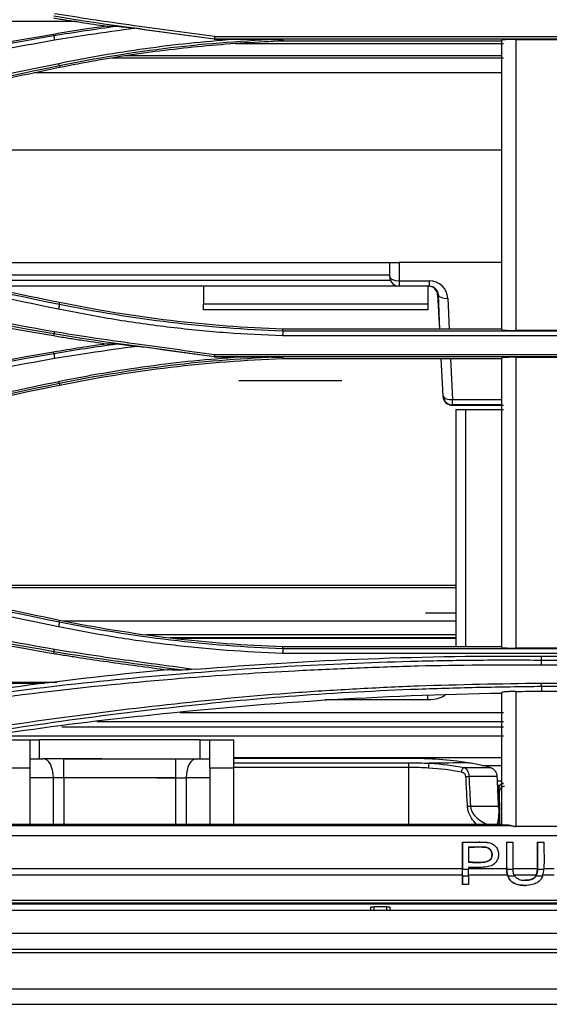
# Model space of a CAD drawing. Units: inches. Extents: x 687 to 10807, y 785 to 4970.
# Drawn here: x 7886 to 7942, y 2586 to 2690 of the extents above; entities that cross this region are included whole.
import ezdxf

# ---------------------------------------------------------------- set-up
doc = ezdxf.new("R2010")
doc.units = ezdxf.units.IN
doc.header["$MEASUREMENT"] = 0
doc.layers.add('LG-Product', color=3, linetype='Continuous')

msp = doc.modelspace()

# ---------------------------------------------------------------- linework, layer by layer
at = {"layer": 'LG-Product', "color": 3, "linetype": 'Continuous'}
for p, q in [((7892, 2689.91), (7829.11, 2689.91)), ((7889.65, 2688.43), (7889.62, 2688.56)), ((7968.42, 2688.06), (7906.58, 2688.06)), ((7906.58, 2688.05), (7908.6, 2688.05)), ((7906.61, 2688.35), (7968.43, 2688.35)), ((7937.1, 2687.56), (7908.81, 2687.56)), ((7913.81, 2687.88), (7936.92, 2687.88)), ((7938.42, 2688.02), (7943.42, 2688.02)), ((7936.92, 2686.3), (7897.21, 2686.3)), ((7936.92, 2684.51), (7887.56, 2684.51)), ((7890.23, 2685.23), (7890.26, 2685.08)), ((7936.92, 2676.33), (7850.89, 2676.33)), ((7870.55, 2664.48), (7925.11, 2664.48)), ((7925.11, 2662.98), (7925.11, 2664.48)), ((7925.11, 2664.48), (7926.11, 2664.48)), ((7926.11, 2664.48), (7926.11, 2662.55)), ((7936.92, 2664.48), (7926.11, 2664.48)), ((7925.11, 2663.13), (7876.59, 2663.13)), ((7878.92, 2662.63), (7925.17, 2662.63)), ((7926.11, 2661.98), (7882.04, 2661.98)), ((7905.45, 2661.98), (7905.45, 2660.13)), ((7926.11, 2662.55), (7929.28, 2662.55)), ((7926.11, 2662.55), (7926.11, 2661.98)), ((7929.28, 2661.98), (7926.11, 2661.98)), ((7929.11, 2661.98), (7929.11, 2660.13)), ((7929.28, 2662.55), (7929.28, 2661.98)), ((7930.24, 2661.05), (7930.16, 2661.05)), ((7930.16, 2661.05), (7930.35, 2657.44)), ((7930.4, 2657.44), (7930.24, 2661.05)), ((7931.23, 2660.7), (7931.38, 2657.44)), ((7890.23, 2660.08), (7890.26, 2660.25)), ((7905.45, 2660.13), (7929.11, 2660.13)), ((7905.45, 2659.48), (7905.45, 2660.13)), ((7929.11, 2660.13), (7929.11, 2659.48)), ((7929.11, 2659.48), (7905.45, 2659.48)), ((7936.92, 2657.44), (7913.81, 2657.44)), ((7889.66, 2656.95), (7889.62, 2656.76)), ((7913.8, 2657.28), (7975.78, 2657.28)), ((7975.62, 2656.73), (7913.8, 2656.73)), ((7943.42, 2657.31), (7938.42, 2657.31)), ((7889.65, 2654.88), (7889.62, 2655.02)), ((7968.42, 2654.53), (7906.58, 2654.53)), ((7906.58, 2654.52), (7909.25, 2654.52)), ((7906.61, 2654.77), (7968.43, 2654.77)), ((7913.81, 2654.34), (7936.92, 2654.34)), ((7930.51, 2654.34), (7930.72, 2650.36)), ((7930.74, 2650.37), (7930.55, 2654.34)), ((7931.53, 2654.34), (7931.73, 2650.02)), ((7938.42, 2654.49), (7943.42, 2654.49)), ((7890.23, 2651.7), (7890.26, 2651.54)), ((7920.04, 2651.98), (7909.18, 2651.98)), ((7930.72, 2650.36), (7930.74, 2650.37)), ((7931.73, 2649.44), (7931.7, 2649.41)), ((7931.7, 2649.41), (7937.11, 2649.41)), ((7931.73, 2650.02), (7936.92, 2650.02)), ((7931.73, 2649.44), (7931.73, 2650.02)), ((7936.92, 2649.44), (7931.73, 2649.44)), ((7932.11, 2623.91), (7932.11, 2648.98)), ((7932.11, 2648.98), (7933.11, 2648.98)), ((7933.11, 2648.98), (7933.11, 2623.91)), ((7933.11, 2648.98), (7937.11, 2648.98)), ((7932.11, 2630.38), (7873.04, 2630.38)), ((7932.1, 2630.13), (7874.18, 2630.13)), ((7931.73, 2627.45), (7928.87, 2627.45)), ((7932.03, 2627.45), (7931.44, 2627.45)), ((7890.23, 2626.55), (7890.26, 2626.71)), ((7932.1, 2626.64), (7890.65, 2626.64)), ((7932.1, 2625.17), (7899.43, 2625.17)), ((7932.1, 2624.87), (7901.89, 2624.87)), ((7932.1, 2624.81), (7902.44, 2624.81)), ((7889.65, 2623.4), (7889.62, 2623.22)), ((7913.8, 2623.74), (7975.99, 2623.74)), ((7959.59, 2623.21), (7913.8, 2623.21)), ((7936.92, 2623.91), (7913.81, 2623.91)), ((7943.42, 2623.77), (7938.42, 2623.77)), ((7941.11, 2622.52), (7941.11, 2622.93)), ((7839.86, 2620.18), (7890.01, 2620.18)), ((7888.64, 2620.03), (7840.07, 2620.03)), ((7941.11, 2619.72), (7941.11, 2619.23)), ((7929.11, 2618.31), (7918.28, 2618.31)), ((7929.11, 2618.31), (7929.11, 2618.74)), ((7902.96, 2616.98), (7937.11, 2616.98)), ((7937.11, 2615.98), (7894.18, 2615.98)), ((7890.5, 2615.48), (7937.11, 2615.48)), ((7937.11, 2614.48), (7883.15, 2614.48)), ((7884.61, 2614.1), (7887.11, 2614.1)), ((7887.11, 2614.1), (7887.11, 2611.1)), ((7887.11, 2614.1), (7888.11, 2614.1)), ((7888.11, 2614.1), (7888.11, 2612.1)), ((7905.11, 2614.1), (7888.11, 2614.1)), ((7905.11, 2612.1), (7905.11, 2614.1)), ((7905.11, 2614.1), (7906.11, 2614.1)), ((7906.11, 2614.1), (7908.61, 2614.1)), ((7906.11, 2611.1), (7906.11, 2614.1)), ((7908.61, 2614.1), (7908.61, 2611.1)), ((7887.11, 2612.1), (7888.5, 2612.1)), ((7894.72, 2612.1), (7888.5, 2612.1)), ((7890.72, 2612.1), (7902.51, 2612.1)), ((7890.72, 2610.1), (7890.72, 2612.1)), ((7902.51, 2610.1), (7902.51, 2612.1)), ((7902.51, 2612.1), (7904.73, 2612.1)), ((7904.73, 2612.1), (7906.11, 2612.1)), ((7908.61, 2612.23), (7936.91, 2612.23)), ((7927.11, 2612.13), (7908.61, 2612.13)), ((7908.61, 2611.68), (7927.11, 2611.68)), ((7927.11, 2611.18), (7927.11, 2611.68)), ((7887.11, 2611.1), (7884.61, 2611.1)), ((7887.11, 2611.1), (7887.11, 2610.1)), ((7908.61, 2611.1), (7906.11, 2611.1)), ((7906.11, 2611.1), (7906.11, 2610.1)), ((7927.11, 2611.18), (7908.61, 2611.18)), ((7908.61, 2611.1), (7908.61, 2605.15)), ((7927.11, 2605.15), (7927.11, 2611.18)), ((7932.94, 2611.19), (7935.7, 2611.19)), ((7936.91, 2611.37), (7934.86, 2611.37)), ((7889.61, 2610.1), (7887.11, 2610.1)), ((7887.11, 2610.1), (7887.11, 2605.15)), ((7889.61, 2605.15), (7889.61, 2610.1)), ((7890.72, 2610.1), (7889.61, 2610.1)), ((7890.72, 2610.1), (7890.72, 2605.15)), ((7902.51, 2610.1), (7890.72, 2610.1)), ((7900.51, 2610.1), (7903.62, 2610.1)), ((7902.51, 2605.15), (7902.51, 2610.1)), ((7906.11, 2610.1), (7903.62, 2610.1)), ((7903.62, 2610.1), (7903.62, 2605.15)), ((7906.11, 2610.1), (7906.11, 2605.15)), ((7933.14, 2610.21), (7933.46, 2610.22)), ((7936.42, 2610.22), (7933.46, 2610.22)), ((7936.44, 2609.78), (7936.92, 2609.78)), ((7936.7, 2609.28), (7936.46, 2609.28)), ((7936.55, 2608.46), (7936.56, 2608.46)), ((7933.31, 2607.08), (7933.63, 2607.1)), ((7933.63, 2607.1), (7936.56, 2607.1)), ((7936.6, 2607.08), (7936.61, 2607.08)), ((7826.47, 2605.07), (7937.87, 2605.07)), ((7936.92, 2605.15), (7827.98, 2605.15)), ((7943.42, 2604.96), (7938.42, 2604.96)), ((8241.09, 2603.97), (7783.61, 2603.97)), ((7932.77, 2603.31), (7932.77, 2603.31)), ((7937.44, 2603.31), (7937.44, 2603.31)), ((7937.44, 2603.31), (7938.1, 2603.31)), ((7940.71, 2603.31), (7941.37, 2603.31)), ((7940.71, 2603.31), (7940.71, 2603.31)), ((7783.61, 2600.5), (7932.77, 2600.5)), ((7933.43, 2600.5), (7937.44, 2600.5)), ((7938.11, 2600.5), (7940.7, 2600.5)), ((7940.71, 2600.71), (7940.71, 2600.71)), ((7941.37, 2600.5), (7942.45, 2600.5)), ((7932.77, 2599.82), (7631.99, 2599.82)), ((7932.77, 2599.82), (7932.77, 2598.81)), ((7932.77, 2598.81), (7932.77, 2599.7)), ((7933.43, 2599.7), (7932.77, 2599.7)), ((7937.54, 2599.82), (7933.43, 2599.82)), ((7933.43, 2599.7), (7933.43, 2598.81)), ((7938.31, 2599.7), (7937.58, 2599.7)), ((7940.57, 2599.82), (7938.23, 2599.82)), ((7941.23, 2599.7), (7940.51, 2599.7)), ((7942.45, 2599.82), (7941.27, 2599.82)), ((7932.77, 2598.81), (7932.77, 2598.81)), ((7933.43, 2598.81), (7932.77, 2598.81)), ((7939.42, 2598.73), (7939.42, 2598.73)), ((7327.89, 2597.16), (8240.59, 2597.16)), ((8271.11, 2596.1), (7303.11, 2596.1)), ((8240.59, 2596.87), (7327.89, 2596.87)), ((7952.11, 2596.74), (7622.11, 2596.74)), ((7923.11, 2596.1), (7923.11, 2596.45)), ((7923.41, 2596.47), (7923.41, 2596.1)), ((7924.81, 2596.47), (7923.41, 2596.47)), ((7924.81, 2596.1), (7924.81, 2596.47)), ((7925.11, 2596.45), (7925.11, 2596.1)), ((7303.11, 2593.68), (8271.11, 2593.68)), ((8271.11, 2591.95), (7303.11, 2591.95))]:
    msp.add_line(p, q, dxfattribs=at)
msp.add_arc((7926.11, 2662.98), 1, 180, 270, dxfattribs=at)
for centre, major_axis, ratio, start_param, end_param in [((7926.11, 2662.98), (-1, 0), 0.422618, 0, 1.570796), ((7929.16, 2660.98), (0.743, 0.685), 0.981023, 5.600323, 7.099808), ((7929.23, 2660.55), (1.48, 1.38), 0.975776, 5.591098, 7.090583), ((7929.23, 2660.98), (0.765, 0.686), 0.952115, 5.598981, 7.098466), ((7931.23, 2661.12), (0.999, 0.047), 0.422235, 3.19936, 4.692534), ((7931.72, 2650.43), (0.409, 0.94), 0.97217, 2.045037, 3.541873), ((7931.73, 2650.44), (0.999, 0.047), 0.422235, 3.19936, 4.692534), ((7931.73, 2650.44), (0.732, -0.681), 0.997446, 3.963971, 5.460807), ((7888.5, 2610.1), (0, 2), 0.5547, 4.712389, 6.283185), ((7904.73, 2610.1), (0, -2), 0.5547, 3.141593, 4.712389), ((7932.94, 2610.71), (-0.092, -0.491), 0.568819, 3.459016, 4.853587), ((7937.12, 2608.97), (-0.436, -0.245), 0.967632, 4.213545, 5.791985), ((7937.2, 2608.69), (-0.5, -0.001), 0.976628, 4.710486, 6.316933), ((7932.77, 2600.87), (0, 2.5), 0.000716, 4.281647, 4.565952), ((7932.77, 2600.87), (0, 2.8), 0.000716, 4.281647, 4.565952), ((7933.43, 2600.87), (0, 2.8), 0.000716, 4.281647, 4.565952)]:
    msp.add_ellipse(centre, major_axis=major_axis, ratio=ratio, start_param=start_param, end_param=end_param, dxfattribs=at)
for points, knots in [([(7889.72, 2690.77), (7890.99, 2690.57), (7893.8, 2690.12), (7899.43, 2689.33), (7903.79, 2688.74), (7906.61, 2688.36)], [0, 0, 0, 0, 0.22633, 0.499981, 1, 1, 1, 1]), ([(7889.62, 2690.3), (7890.09, 2690.22), (7890.57, 2690.14), (7891.51, 2689.99), (7891.98, 2689.92), (7893.39, 2689.7), (7894.33, 2689.56), (7895.28, 2689.43)], [0, 0, 0, 0, 0.250272, 0.250272, 0.500545, 0.500545, 1, 1, 1, 1]), ([(7895.28, 2689.43), (7894.57, 2689.33), (7893.86, 2689.23), (7892.57, 2689.04), (7891.98, 2688.95), (7890.8, 2688.76), (7890.21, 2688.66), (7889.62, 2688.56)], [0, 0, 0, 0, 0.374681, 0.374681, 0.687323, 0.687323, 1, 1, 1, 1]), ([(7898.21, 2689.2), (7896.58, 2688.97), (7893.74, 2688.59), (7890.92, 2688.13), (7889.71, 2687.93)], [0, 0, 0, 0, 0.574571, 1, 1, 1, 1]), ([(7895.28, 2689.43), (7895.48, 2689.43), (7895.68, 2689.43), (7896.01, 2689.43), (7896.15, 2689.43), (7896.29, 2689.43)], [0, 0, 0, 0, 0.594177, 0.594177, 1, 1, 1, 1]), ([(7889.71, 2687.93), (7885.78, 2687.23), (7877.95, 2685.85), (7866.33, 2683.47), (7854.85, 2680.91), (7847.29, 2679.01), (7843.52, 2678.07)], [0, 0, 0, 0, 0.253385, 0.504446, 0.753285, 1, 1, 1, 1]), ([(7890.16, 2685.5), (7891.67, 2685.8), (7894.7, 2686.39), (7899.29, 2687.09), (7903.92, 2687.67), (7907.04, 2687.92), (7908.6, 2688.05)], [0, 0, 0, 0, 0.248296, 0.497538, 0.748012, 1, 1, 1, 1]), ([(7890.26, 2685.08), (7892.79, 2685.6), (7895.34, 2686.05), (7900.52, 2686.82), (7903.16, 2687.13), (7908.47, 2687.62), (7911.14, 2687.79), (7913.81, 2687.88)], [0, 0, 0, 0, 0.326572, 0.326572, 0.662708, 0.662708, 1, 1, 1, 1]), ([(7938.42, 2688.02), (7938.26, 2688.02), (7938.09, 2688.02), (7937.79, 2688.01), (7937.64, 2688.01), (7937.39, 2687.99), (7937.27, 2687.99), (7937.09, 2687.97), (7937.02, 2687.96), (7936.94, 2687.95), (7936.92, 2687.94), (7936.92, 2687.93)], [0, 0, 0, 0, 0.202191, 0.202191, 0.404119, 0.404119, 0.61013, 0.61013, 0.825594, 0.825594, 1, 1, 1, 1]), ([(7936.92, 2657.39), (7936.92, 2662.38), (7936.92, 2667.4), (7936.92, 2677.61), (7936.92, 2682.75), (7936.92, 2687.93)], [0, 0, 0, 0, 0.5, 0.5, 1, 1, 1, 1]), ([(7938.42, 2688.02), (7938.42, 2682.81), (7938.42, 2677.64), (7938.42, 2667.38), (7938.42, 2662.32), (7938.42, 2657.31)], [0, 0, 0, 0, 0.5, 0.5, 1, 1, 1, 1]), ([(7849.04, 2676.34), (7853.53, 2677.4), (7862.59, 2679.55), (7876.29, 2682.61), (7885.52, 2684.54), (7890.16, 2685.5)], [0, 0, 0, 0, 0.329453, 0.662775, 1, 1, 1, 1]), ([(7849.16, 2675.93), (7855.97, 2677.56), (7862.8, 2679.15), (7873.08, 2681.43), (7876.51, 2682.18), (7883.38, 2683.65), (7886.82, 2684.37), (7890.26, 2685.08)], [0, 0, 0, 0, 0.499637, 0.499637, 0.749806, 0.749806, 1, 1, 1, 1]), ([(7890.26, 2660.25), (7885.99, 2661.12), (7881.72, 2662.02), (7872.72, 2663.96), (7868, 2665.01), (7858.57, 2667.16), (7853.86, 2668.27), (7849.16, 2669.4)], [0, 0, 0, 0, 0.310817, 0.310817, 0.655385, 0.655385, 1, 1, 1, 1]), ([(7890.15, 2659.54), (7883.37, 2660.96), (7869.62, 2663.84), (7855.95, 2667.08), (7849.03, 2668.71)], [0, 0, 0, 0, 0.493346, 1, 1, 1, 1]), ([(7843.53, 2667.04), (7847.41, 2666.07), (7855.13, 2664.14), (7866.72, 2661.57), (7878.23, 2659.22), (7885.91, 2657.87), (7889.72, 2657.19)], [0, 0, 0, 0, 0.254301, 0.505644, 0.754167, 1, 1, 1, 1]), ([(7913.8, 2656.73), (7911.83, 2656.82), (7907.88, 2657), (7901.97, 2657.59), (7896.04, 2658.41), (7892.12, 2659.16), (7890.15, 2659.54)], [0, 0, 0, 0, 0.247613, 0.496473, 0.747098, 1, 1, 1, 1]), ([(7889.62, 2656.76), (7890.09, 2656.68), (7890.57, 2656.6), (7891.51, 2656.45), (7891.98, 2656.38), (7893.39, 2656.16), (7894.33, 2656.02), (7895.28, 2655.89)], [0, 0, 0, 0, 0.250311, 0.250311, 0.500621, 0.500621, 1, 1, 1, 1]), ([(7889.72, 2657.19), (7890.99, 2656.99), (7893.8, 2656.54), (7899.43, 2655.75), (7903.79, 2655.16), (7906.61, 2654.78)], [0, 0, 0, 0, 0.22639, 0.499983, 1, 1, 1, 1]), ([(7936.92, 2657.39), (7936.92, 2657.38), (7936.95, 2657.37), (7937.08, 2657.35), (7937.17, 2657.34), (7937.4, 2657.33), (7937.54, 2657.32), (7937.85, 2657.31), (7938.01, 2657.31), (7938.26, 2657.31), (7938.34, 2657.31), (7938.42, 2657.31)], [0, 0, 0, 0, 0.232082, 0.232082, 0.46459, 0.46459, 0.689788, 0.689788, 0.901509, 0.901509, 1, 1, 1, 1]), ([(7898.47, 2655.63), (7896.77, 2655.4), (7893.84, 2655), (7890.93, 2654.53), (7889.72, 2654.34)], [0, 0, 0, 0, 0.582655, 1, 1, 1, 1]), ([(7895.28, 2655.89), (7895.49, 2655.89), (7895.7, 2655.89), (7896.05, 2655.89), (7896.19, 2655.9), (7896.33, 2655.9)], [0, 0, 0, 0, 0.60657, 0.60657, 1, 1, 1, 1]), ([(7889.72, 2654.33), (7885.81, 2653.64), (7878.01, 2652.26), (7866.4, 2649.89), (7854.9, 2647.33), (7847.31, 2645.44), (7843.52, 2644.49)], [0, 0, 0, 0, 0.251775, 0.502301, 0.75168, 1, 1, 1, 1]), ([(7890.15, 2651.93), (7891.72, 2652.24), (7894.85, 2652.85), (7899.61, 2653.57), (7904.41, 2654.15), (7907.63, 2654.39), (7909.25, 2654.52)], [0, 0, 0, 0, 0.248478, 0.49775, 0.748146, 1, 1, 1, 1]), ([(7938.42, 2654.49), (7938.27, 2654.49), (7938.11, 2654.48), (7937.82, 2654.48), (7937.68, 2654.47), (7937.43, 2654.46), (7937.32, 2654.46), (7937.13, 2654.44), (7937.05, 2654.44), (7936.95, 2654.42), (7936.92, 2654.41), (7936.92, 2654.4)], [0, 0, 0, 0, 0.188188, 0.188188, 0.375862, 0.375862, 0.571149, 0.571149, 0.785415, 0.785415, 1, 1, 1, 1]), ([(7849.03, 2642.78), (7855.84, 2644.39), (7869.51, 2647.61), (7883.26, 2650.49), (7890.15, 2651.93)], [0, 0, 0, 0, 0.498715, 1, 1, 1, 1]), ([(7849.16, 2642.39), (7853.5, 2643.43), (7857.84, 2644.45), (7866.85, 2646.52), (7871.52, 2647.56), (7880.88, 2649.59), (7885.57, 2650.58), (7890.26, 2651.54)], [0, 0, 0, 0, 0.317925, 0.317925, 0.658936, 0.658936, 1, 1, 1, 1]), ([(7890.26, 2626.71), (7886.02, 2627.58), (7881.79, 2628.47), (7873.34, 2630.29), (7869.11, 2631.23), (7859.64, 2633.37), (7854.4, 2634.6), (7849.16, 2635.86)], [0, 0, 0, 0, 0.307974, 0.307974, 0.615947, 0.615947, 1, 1, 1, 1]), ([(7890.15, 2626.02), (7885.61, 2626.96), (7876.49, 2628.86), (7862.78, 2631.9), (7853.63, 2634.07), (7849.02, 2635.16)], [0, 0, 0, 0, 0.329666, 0.662969, 1, 1, 1, 1]), ([(7843.53, 2633.5), (7847.38, 2632.54), (7855.05, 2630.62), (7866.61, 2628.06), (7878.15, 2625.71), (7885.87, 2624.35), (7889.72, 2623.67)], [0, 0, 0, 0, 0.252223, 0.502856, 0.752063, 1, 1, 1, 1]), ([(7913.8, 2623.21), (7911.82, 2623.31), (7907.87, 2623.49), (7901.95, 2624.08), (7896.03, 2624.89), (7892.11, 2625.64), (7890.15, 2626.02)], [0, 0, 0, 0, 0.248448, 0.497599, 0.747949, 1, 1, 1, 1]), ([(7889.62, 2623.22), (7890.09, 2623.14), (7890.57, 2623.07), (7891.51, 2622.91), (7891.98, 2622.84), (7893.39, 2622.62), (7894.33, 2622.48), (7897.41, 2622.06), (7899.53, 2621.77), (7901.66, 2621.48)], [0, 0, 0, 0, 0.117733, 0.117733, 0.235466, 0.235466, 0.470381, 0.470381, 1, 1, 1, 1]), ([(7889.72, 2623.67), (7890.84, 2623.49), (7893.31, 2623.09), (7898.26, 2622.39), (7902.08, 2621.88), (7904.56, 2621.54)], [0, 0, 0, 0, 0.227593, 0.499978, 1, 1, 1, 1]), ([(7936.92, 2623.85), (7936.92, 2623.84), (7936.95, 2623.83), (7937.07, 2623.81), (7937.16, 2623.81), (7937.38, 2623.79), (7937.52, 2623.79), (7937.82, 2623.78), (7937.98, 2623.77), (7938.24, 2623.77), (7938.33, 2623.77), (7938.42, 2623.77)], [0, 0, 0, 0, 0.225575, 0.225575, 0.451396, 0.451396, 0.67307, 0.67307, 0.886405, 0.886405, 1, 1, 1, 1]), ([(7838.81, 2610.4), (7840.7, 2610.88), (7844.62, 2611.87), (7850.73, 2613.28), (7857.25, 2614.66), (7863.65, 2615.9), (7870.17, 2617.04), (7878.6, 2618.37), (7889.64, 2619.83), (7902.43, 2621.09), (7915.35, 2621.97), (7925.93, 2622.39), (7934.6, 2622.54), (7938.94, 2622.53), (7941.11, 2622.52)], [0, 0, 0, 0, 0.056306, 0.116721, 0.181304, 0.250095, 0.306632, 0.375155, 0.500216, 0.632976, 0.750337, 0.875123, 0.937543, 1, 1, 1, 1]), ([(7941.11, 2622.52), (7943.27, 2622.5), (7947.58, 2622.46), (7956.2, 2622.21), (7966.57, 2621.72), (7979.41, 2620.79), (7992.14, 2619.51), (8003.05, 2618.1), (8011.45, 2616.82), (8020.13, 2615.36), (8030.63, 2613.35), (8039.01, 2611.4), (8042.92, 2610.49)], [0, 0, 0, 0, 0.062465, 0.124899, 0.249719, 0.363148, 0.499832, 0.624891, 0.687193, 0.749952, 0.883591, 1, 1, 1, 1]), ([(7941.11, 2621.98), (7936.77, 2621.98), (7931.35, 2621.98), (7924.85, 2621.78), (7920.51, 2621.62), (7913.53, 2621.3), (7902.75, 2620.6), (7888.74, 2619.24), (7875.51, 2617.42), (7863.88, 2615.48), (7854.86, 2613.69), (7846.46, 2611.83), (7841.29, 2610.53), (7838.91, 2609.93)], [0, 0, 0, 0, 0.12491, 0.15614, 0.18738, 0.249931, 0.358024, 0.500356, 0.660973, 0.750397, 0.845933, 0.929126, 1, 1, 1, 1]), ([(7903.25, 2621.44), (7903, 2621.45), (7902.76, 2621.45), (7902.23, 2621.46), (7901.95, 2621.47), (7901.66, 2621.48)], [0, 0, 0, 0, 0.458372, 0.458372, 1, 1, 1, 1]), ([(8042.83, 2610.02), (8041.1, 2610.43), (8037.41, 2611.31), (8031.5, 2612.6), (8024.86, 2613.96), (8018.34, 2615.16), (8011.69, 2616.28), (8003.3, 2617.56), (7988.33, 2619.49), (7973.41, 2620.78), (7960.5, 2621.46), (7954.41, 2621.72), (7947.94, 2621.92), (7943.63, 2621.96), (7941.11, 2621.98)], [0, 0, 0, 0, 0.051465, 0.110213, 0.176268, 0.249629, 0.304757, 0.374613, 0.499693, 0.750018, 0.812574, 0.875057, 0.926715, 1, 1, 1, 1]), ([(7838.81, 2607.29), (7840.38, 2607.62), (7843.89, 2608.35), (7849.69, 2609.51), (7856.56, 2610.84), (7865.72, 2612.53), (7876.77, 2614.46), (7889.5, 2616.38), (7902.25, 2617.95), (7913, 2618.98), (7921.58, 2619.51), (7930.26, 2619.92), (7936.76, 2620.02), (7941.1, 2620.09)], [0, 0, 0, 0, 0.046301, 0.103289, 0.170991, 0.249402, 0.374758, 0.49944, 0.627113, 0.749935, 0.812575, 0.875085, 1, 1, 1, 1]), ([(7941.1, 2620.09), (7943.39, 2620.09), (7947.71, 2620.11), (7954.18, 2619.99), (7960.51, 2619.71), (7969.17, 2619.14), (7979.86, 2618.02), (7991.55, 2616.41), (8004.12, 2614.52), (8015.81, 2612.56), (8027.11, 2610.51), (8035.53, 2608.9), (8040.63, 2607.87), (8042.92, 2607.41)], [0, 0, 0, 0, 0.066318, 0.124857, 0.187295, 0.249863, 0.376632, 0.500398, 0.596352, 0.750472, 0.849161, 0.932329, 1, 1, 1, 1]), ([(7941.11, 2619.72), (7938.94, 2619.69), (7934.61, 2619.63), (7925.95, 2619.38), (7915.53, 2618.83), (7902.67, 2617.63), (7889.94, 2616.03), (7879.03, 2614.35), (7870.62, 2612.93), (7861.92, 2611.39), (7851.36, 2609.43), (7842.88, 2607.67), (7838.92, 2606.85)], [0, 0, 0, 0, 0.062448, 0.124857, 0.249652, 0.363103, 0.499692, 0.624789, 0.687082, 0.749899, 0.883393, 1, 1, 1, 1]), ([(7938.42, 2619.2), (7938.26, 2619.2), (7938.1, 2619.2), (7937.79, 2619.19), (7937.65, 2619.18), (7937.39, 2619.16), (7937.28, 2619.16), (7937.09, 2619.14), (7937.02, 2619.13), (7936.94, 2619.11), (7936.92, 2619.1), (7936.92, 2619.09)], [0, 0, 0, 0, 0.199698, 0.199698, 0.399021, 0.399021, 0.604058, 0.604058, 0.821183, 0.821183, 1, 1, 1, 1]), ([(8042.81, 2606.97), (8040.91, 2607.35), (8036.97, 2608.15), (8030.86, 2609.34), (8024.33, 2610.57), (8017.94, 2611.71), (8011.43, 2612.84), (8003.04, 2614.23), (7992.07, 2615.93), (7979.41, 2617.68), (7966.64, 2619.01), (7956.17, 2619.58), (7947.57, 2619.75), (7943.26, 2619.73), (7941.11, 2619.72)], [0, 0, 0, 0, 0.056193, 0.116595, 0.181268, 0.250263, 0.30659, 0.3754, 0.500569, 0.634061, 0.750681, 0.875278, 0.937603, 1, 1, 1, 1]), ([(7930.95, 2618.76), (7930.78, 2618.67), (7930.6, 2618.59), (7930.01, 2618.39), (7929.56, 2618.31), (7929.11, 2618.31)], [0, 0, 0, 0, 0.301025, 0.301025, 1, 1, 1, 1]), ([(7898.82, 2616.61), (7888.74, 2615.48), (7878.71, 2614), (7858.7, 2610.66), (7848.72, 2608.83), (7838.8, 2606.72)], [0, 0, 0, 0, 0.5, 0.5, 1, 1, 1, 1]), ([(7929.2, 2611.12), (7928.87, 2611.14), (7928.54, 2611.15), (7927.85, 2611.18), (7927.48, 2611.18), (7927.11, 2611.18)], [0, 0, 0, 0, 0.476505, 0.476505, 1, 1, 1, 1]), ([(7933.14, 2610.21), (7933.14, 2610.24), (7933.13, 2610.28), (7933.1, 2610.37), (7933.08, 2610.42), (7933.02, 2610.5), (7932.98, 2610.53), (7932.88, 2610.61), (7932.8, 2610.65), (7932.7, 2610.68), (7932.68, 2610.68), (7932.65, 2610.69)], [0, 0, 0, 0, 0.135797, 0.135797, 0.338852, 0.338852, 0.535435, 0.535435, 0.88998, 0.88998, 1, 1, 1, 1]), ([(7932.94, 2611.19), (7933.04, 2611.15), (7933.13, 2611.09), (7933.22, 2610.97), (7933.24, 2610.95), (7933.29, 2610.87), (7933.33, 2610.8), (7933.39, 2610.64), (7933.42, 2610.55), (7933.45, 2610.37), (7933.45, 2610.3), (7933.46, 2610.22)], [0, 0, 0, 0, 0.360435, 0.360435, 0.425671, 0.425671, 0.62294, 0.62294, 0.843533, 0.843533, 1, 1, 1, 1]), ([(7935.7, 2611.19), (7935.81, 2611.16), (7935.93, 2611.1), (7936.11, 2610.96), (7936.18, 2610.88), (7936.29, 2610.72), (7936.33, 2610.63), (7936.39, 2610.44), (7936.41, 2610.33), (7936.42, 2610.22)], [0, 0, 0, 0, 0.332442, 0.332442, 0.585356, 0.585356, 0.790408, 0.790408, 1, 1, 1, 1]), ([(7933.31, 2607.08), (7933.29, 2607.42), (7933.27, 2607.75), (7933.22, 2608.79), (7933.18, 2609.5), (7933.14, 2610.21)], [0, 0, 0, 0, 0.319789, 0.319789, 1, 1, 1, 1]), ([(7937.11, 2609.48), (7937.1, 2609.48), (7937.03, 2609.49), (7936.91, 2609.45), (7936.78, 2609.37), (7936.69, 2609.27), (7936.63, 2609.17), (7936.59, 2609.06), (7936.56, 2608.91), (7936.55, 2608.71), (7936.55, 2608.54), (7936.55, 2608.46)], [0, 0, 0, 0, 0.019066, 0.147779, 0.252344, 0.344251, 0.429497, 0.514568, 0.641963, 0.844623, 1, 1, 1, 1]), ([(7936.63, 2608.95), (7936.62, 2608.95), (7936.62, 2608.96), (7936.61, 2608.97), (7936.61, 2608.96), (7936.59, 2608.93), (7936.58, 2608.91), (7936.57, 2608.85), (7936.57, 2608.81), (7936.56, 2608.73), (7936.56, 2608.68), (7936.55, 2608.57), (7936.55, 2608.52), (7936.56, 2608.46)], [0, 0, 0, 0, 0.066491, 0.066491, 0.252272, 0.252272, 0.437478, 0.437478, 0.623008, 0.623008, 0.810568, 0.810568, 1, 1, 1, 1]), ([(7936.7, 2608.67), (7936.7, 2608.67), (7936.7, 2608.67), (7936.7, 2608.76), (7936.68, 2608.86), (7936.63, 2608.95)], [0, 0, 0, 0, 0.000049, 0.000049, 1, 1, 1, 1]), ([(7936.71, 2605.11), (7936.71, 2605.21), (7936.71, 2605.31), (7936.71, 2606.31), (7936.71, 2607.35), (7936.7, 2608.67)], [0, 0, 0, 0, 0.100517, 0.100517, 1, 1, 1, 1]), ([(7936.56, 2608.46), (7936.57, 2608.13), (7936.58, 2607.8), (7936.6, 2607.34), (7936.6, 2607.21), (7936.61, 2607.08)], [0, 0, 0, 0, 0.724725, 0.724725, 1, 1, 1, 1]), ([(7934.34, 2605.12), (7934.26, 2605.19), (7934.18, 2605.27), (7933.93, 2605.54), (7933.76, 2605.77), (7933.52, 2606.21), (7933.44, 2606.41), (7933.34, 2606.77), (7933.32, 2606.93), (7933.31, 2607.08)], [0, 0, 0, 0, 0.167089, 0.167089, 0.546106, 0.546106, 0.812251, 0.812251, 1, 1, 1, 1]), ([(7933.63, 2607.1), (7933.64, 2606.97), (7933.66, 2606.85), (7933.76, 2606.56), (7933.85, 2606.4), (7934.1, 2606.04), (7934.28, 2605.87), (7934.69, 2605.53), (7934.93, 2605.38), (7935.34, 2605.2), (7935.51, 2605.14), (7935.68, 2605.12)], [0, 0, 0, 0, 0.105022, 0.105022, 0.259828, 0.259828, 0.491452, 0.491452, 0.778041, 0.778041, 1, 1, 1, 1]), ([(7936.6, 2607.08), (7936.61, 2606.79), (7936.61, 2606.28), (7936.56, 2605.65), (7936.47, 2605.25), (7936.36, 2605.07), (7936.4, 2605.1), (7936.37, 2605.1), (7936.36, 2605.1)], [0, 0, 0, 0, 0.2265, 0.418711, 0.579065, 0.726511, 0.883403, 1, 1, 1, 1]), ([(7936.61, 2607.08), (7936.62, 2606.81), (7936.62, 2606.53), (7936.6, 2606.01), (7936.59, 2605.77), (7936.53, 2605.4), (7936.51, 2605.25), (7936.47, 2605.13)], [0, 0, 0, 0, 0.37042, 0.37042, 0.737514, 0.737514, 1, 1, 1, 1]), ([(7937.87, 2605.07), (7937.71, 2605.07), (7937.57, 2605.08), (7937.31, 2605.09), (7937.2, 2605.1), (7937.04, 2605.11), (7936.98, 2605.12), (7936.93, 2605.13), (7936.92, 2605.14), (7936.92, 2605.14)], [0, 0, 0, 0, 0.281409, 0.281409, 0.562685, 0.562685, 0.845922, 0.845922, 1, 1, 1, 1]), ([(7937.87, 2605.07), (7937.99, 2605.02), (7938.12, 2604.99), (7938.31, 2604.97), (7938.37, 2604.96), (7938.42, 2604.96)], [0, 0, 0, 0, 0.715139, 0.715139, 1, 1, 1, 1]), ([(7932.77, 2603.31), (7933.01, 2603.31), (7933.25, 2603.31), (7933.73, 2603.31), (7933.97, 2603.31), (7934.57, 2603.31), (7934.94, 2603.32), (7935.34, 2603.28), (7935.38, 2603.27), (7935.42, 2603.27)], [0, 0, 0, 0, 0.271747, 0.271747, 0.543576, 0.543576, 0.954725, 0.954725, 1, 1, 1, 1]), ([(7935.42, 2603.27), (7935.58, 2603.24), (7935.75, 2603.2), (7936.03, 2603.07), (7936.15, 2602.99), (7936.34, 2602.78), (7936.43, 2602.66), (7936.55, 2602.38), (7936.58, 2602.21), (7936.59, 2601.91), (7936.58, 2601.76), (7936.5, 2601.48), (7936.43, 2601.35), (7936.27, 2601.11), (7936.17, 2601.01), (7935.9, 2600.83), (7935.72, 2600.76), (7935.35, 2600.67), (7935.16, 2600.65), (7934.46, 2600.62), (7933.95, 2600.64), (7933.43, 2600.64)], [0, 0, 0, 0, 0.085723, 0.085723, 0.158635, 0.158635, 0.234123, 0.234123, 0.319167, 0.319167, 0.393926, 0.393926, 0.471174, 0.471174, 0.541934, 0.541934, 0.640609, 0.640609, 0.73736, 0.73736, 1, 1, 1, 1]), ([(7933.43, 2601.17), (7933.99, 2601.17), (7934.54, 2601.12), (7935.19, 2601.2), (7935.29, 2601.22), (7935.49, 2601.29), (7935.59, 2601.34), (7935.73, 2601.47), (7935.79, 2601.54), (7935.86, 2601.69), (7935.88, 2601.76), (7935.91, 2601.95), (7935.91, 2602.06), (7935.87, 2602.25), (7935.84, 2602.32), (7935.76, 2602.46), (7935.7, 2602.53), (7935.58, 2602.64), (7935.5, 2602.68), (7935.32, 2602.75), (7935.22, 2602.76), (7934.63, 2602.8), (7934.15, 2602.78), (7933.59, 2602.78), (7933.51, 2602.78), (7933.43, 2602.78)], [0, 0, 0, 0, 0.283156, 0.283156, 0.33588, 0.33588, 0.389809, 0.389809, 0.43593, 0.43593, 0.475583, 0.475583, 0.532545, 0.532545, 0.574738, 0.574738, 0.6169, 0.6169, 0.660407, 0.660407, 0.714626, 0.714626, 0.959844, 0.959844, 1, 1, 1, 1]), ([(7933.43, 2602.78), (7933.97, 2602.78), (7934.51, 2602.8), (7935.15, 2602.77), (7935.25, 2602.76), (7935.43, 2602.71), (7935.51, 2602.67), (7935.65, 2602.58), (7935.71, 2602.52), (7935.81, 2602.38), (7935.85, 2602.3), (7935.9, 2602.13), (7935.91, 2602.03), (7935.9, 2601.83), (7935.88, 2601.73), (7935.8, 2601.57), (7935.76, 2601.5), (7935.65, 2601.39), (7935.59, 2601.34), (7935.41, 2601.26), (7935.3, 2601.22), (7934.69, 2601.12), (7934.19, 2601.17), (7933.61, 2601.17), (7933.52, 2601.17), (7933.43, 2601.17)], [0, 0, 0, 0, 0.2751, 0.2751, 0.326507, 0.326507, 0.369963, 0.369963, 0.413481, 0.413481, 0.457161, 0.457161, 0.507825, 0.507825, 0.560462, 0.560462, 0.600181, 0.600181, 0.639834, 0.639834, 0.700344, 0.700344, 0.955394, 0.955394, 1, 1, 1, 1]), ([(7933.43, 2602.78), (7933.43, 2602.49), (7933.43, 2602.21), (7933.43, 2601.67), (7933.43, 2601.42), (7933.43, 2601.17)], [0, 0, 0, 0, 0.530253, 0.530253, 1, 1, 1, 1]), ([(7934.57, 2603.31), (7934.57, 2603.31), (7934.56, 2603.31), (7934.53, 2603.31), (7934.5, 2603.31), (7934.47, 2603.31)], [0, 0, 0, 0, 0.136484, 0.136484, 1, 1, 1, 1]), ([(7937.44, 2603.31), (7937.44, 2602.52), (7937.44, 2601.74), (7937.44, 2600.8), (7937.44, 2600.65), (7937.44, 2600.5)], [0, 0, 0, 0, 0.841286, 0.841286, 1, 1, 1, 1]), ([(7937.54, 2599.82), (7937.49, 2600), (7937.46, 2600.2), (7937.45, 2600.43), (7937.45, 2600.47), (7937.44, 2600.5)], [0, 0, 0, 0, 0.854195, 0.854195, 1, 1, 1, 1]), ([(7937.45, 2600.46), (7937.46, 2600.26), (7937.48, 2600.06), (7937.55, 2599.81), (7937.56, 2599.75), (7937.58, 2599.7)], [0, 0, 0, 0, 0.756027, 0.756027, 1, 1, 1, 1]), ([(7938.31, 2599.7), (7938.25, 2599.78), (7938.21, 2599.87), (7938.14, 2600.12), (7938.12, 2600.29), (7938.11, 2600.46)], [0, 0, 0, 0, 0.371731, 0.371731, 1, 1, 1, 1]), ([(7940.7, 2600.46), (7940.69, 2600.24), (7940.66, 2600.03), (7940.56, 2599.79), (7940.53, 2599.74), (7940.51, 2599.7)], [0, 0, 0, 0, 0.795851, 0.795851, 1, 1, 1, 1]), ([(7940.57, 2599.82), (7940.63, 2599.96), (7940.66, 2600.11), (7940.69, 2600.35), (7940.7, 2600.42), (7940.7, 2600.5)], [0, 0, 0, 0, 0.675764, 0.675764, 1, 1, 1, 1]), ([(7940.7, 2600.46), (7940.7, 2600.49), (7940.71, 2600.53), (7940.71, 2600.61), (7940.71, 2600.66), (7940.71, 2600.71)], [0, 0, 0, 0, 0.412361, 0.412361, 1, 1, 1, 1]), ([(7941.23, 2599.7), (7941.29, 2599.87), (7941.33, 2600.07), (7941.36, 2600.33), (7941.36, 2600.39), (7941.37, 2600.46)], [0, 0, 0, 0, 0.758908, 0.758908, 1, 1, 1, 1]), ([(7937.54, 2599.82), (7937.59, 2599.64), (7937.67, 2599.46), (7937.9, 2599.18), (7938.05, 2599.07), (7938.37, 2598.89), (7938.56, 2598.83), (7938.97, 2598.75), (7939.19, 2598.73), (7939.42, 2598.73)], [0, 0, 0, 0, 0.254128, 0.254128, 0.47958, 0.47958, 0.722004, 0.722004, 1, 1, 1, 1]), ([(7941.23, 2599.7), (7941.18, 2599.56), (7941.1, 2599.43), (7940.91, 2599.2), (7940.78, 2599.1), (7940.51, 2598.93), (7940.35, 2598.87), (7939.92, 2598.75), (7939.64, 2598.73), (7939.06, 2598.74), (7938.75, 2598.77), (7938.31, 2598.92), (7938.17, 2598.99), (7937.91, 2599.18), (7937.8, 2599.3), (7937.66, 2599.51), (7937.62, 2599.6), (7937.58, 2599.7)], [0, 0, 0, 0, 0.105596, 0.105596, 0.211005, 0.211005, 0.324285, 0.324285, 0.50807, 0.50807, 0.710804, 0.710804, 0.819455, 0.819455, 0.929186, 0.929186, 1, 1, 1, 1]), ([(7938.31, 2599.7), (7938.36, 2599.62), (7938.44, 2599.55), (7938.6, 2599.44), (7938.69, 2599.39), (7938.93, 2599.31), (7939.09, 2599.28), (7939.47, 2599.26), (7939.69, 2599.27), (7940.01, 2599.35), (7940.11, 2599.38), (7940.28, 2599.47), (7940.35, 2599.52), (7940.45, 2599.62), (7940.48, 2599.66), (7940.51, 2599.7)], [0, 0, 0, 0, 0.123745, 0.123745, 0.244574, 0.244574, 0.43634, 0.43634, 0.702794, 0.702794, 0.82912, 0.82912, 0.93672, 0.93672, 1, 1, 1, 1]), ([(7940.57, 2599.82), (7940.53, 2599.74), (7940.48, 2599.65), (7940.35, 2599.51), (7940.27, 2599.46), (7940.06, 2599.36), (7939.92, 2599.32), (7939.65, 2599.28), (7939.5, 2599.27), (7939.36, 2599.27)], [0, 0, 0, 0, 0.212317, 0.212317, 0.420126, 0.420126, 0.701353, 0.701353, 1, 1, 1, 1]), ([(7923.11, 2596.45), (7923.11, 2596.45), (7923.12, 2596.45), (7923.14, 2596.45), (7923.16, 2596.46), (7923.2, 2596.46), (7923.23, 2596.46), (7923.28, 2596.46), (7923.32, 2596.47), (7923.37, 2596.47), (7923.39, 2596.47), (7923.41, 2596.47)], [0, 0, 0, 0, 0.215588, 0.215588, 0.431191, 0.431191, 0.646553, 0.646553, 0.861415, 0.861415, 1, 1, 1, 1]), ([(7924.81, 2596.47), (7924.85, 2596.47), (7924.88, 2596.47), (7924.94, 2596.46), (7924.97, 2596.46), (7925.03, 2596.46), (7925.05, 2596.46), (7925.09, 2596.45), (7925.1, 2596.45), (7925.11, 2596.45), (7925.11, 2596.45), (7925.11, 2596.45)], [0, 0, 0, 0, 0.214302, 0.214302, 0.428589, 0.428589, 0.643101, 0.643101, 0.858102, 0.858102, 1, 1, 1, 1]), ([(7337.86, 2586.18), (7351.11, 2586.18), (7377.03, 2586.18), (7415.08, 2586.18), (7451.44, 2586.18), (7486.11, 2586.18), (7519.1, 2586.18), (7549.85, 2586.18), (7578.43, 2586.18), (7604.91, 2586.18), (7629.88, 2586.18), (7653.35, 2586.18), (7675.33, 2586.18), (7695.81, 2586.18), (7714.79, 2586.18), (7732.36, 2586.18), (7748.93, 2586.18), (7769.84, 2586.18), (7795.15, 2586.18), (7824.93, 2586.18), (7853.96, 2586.18), (7882.42, 2586.18), (7910.36, 2586.18), (7938.14, 2586.18), (7959.26, 2586.18), (7973.82, 2586.18), (7982.14, 2586.18), (7991.21, 2586.18), (8001.21, 2586.18), (8013.44, 2586.18), (8028.12, 2586.18), (8045.49, 2586.18), (8064.29, 2586.19), (8084.48, 2586.19), (8106.05, 2586.19), (8129.15, 2586.19), (8153.79, 2586.19), (8179.95, 2586.19), (8207.65, 2586.19), (8226.62, 2586.19), (8236.36, 2586.19)], [0, 0, 0, 0, 0.044219, 0.086562, 0.127029, 0.165619, 0.202334, 0.237173, 0.268303, 0.297765, 0.325559, 0.351685, 0.376144, 0.398935, 0.420059, 0.439514, 0.457622, 0.475361, 0.509329, 0.542137, 0.574811, 0.60625, 0.637171, 0.668092, 0.699013, 0.707671, 0.716716, 0.726799, 0.73793, 0.750107, 0.767639, 0.786967, 0.808091, 0.830394, 0.854401, 0.880112, 0.907527, 0.936647, 0.967471, 1, 1, 1, 1])]:
    msp.add_open_spline(points, degree=3, knots=knots, dxfattribs=at)
for points, degree in [([(7906.58, 2688.06), (7900.94, 2688.83), (7895.28, 2689.52), (7889.65, 2690.48)], 3), ([(7889.65, 2688.43), (7891.86, 2688.8), (7894.07, 2689.13), (7896.29, 2689.43)], 3), ([(7896.29, 2689.43), (7896.93, 2689.35), (7897.57, 2689.27), (7898.21, 2689.2)], 3), ([(7906.58, 2688.05), (7903.79, 2688.43), (7901, 2688.81), (7898.21, 2689.2)], 3), ([(7889.62, 2688.56), (7874.07, 2685.9), (7858.64, 2682.61), (7843.38, 2678.71)], 3), ([(7843.42, 2678.58), (7858.68, 2682.48), (7874.09, 2685.77), (7889.65, 2688.43)], 3), ([(7889.65, 2688.43), (7889.71, 2687.93)], 1), ([(7913.8, 2688.03), (7905.86, 2687.75), (7898, 2686.82), (7890.23, 2685.23)], 3), ([(7906.61, 2688.35), (7906.58, 2688.06)], 1), ([(7906.58, 2688.06), (7906.58, 2688.05), (7906.58, 2688.05), (7906.58, 2688.05)], 3), ([(7908.6, 2688.05), (7911.2, 2688.04), (7913.8, 2688.03)], 2), ([(7913.8, 2688.03), (7913.81, 2687.98), (7913.81, 2687.93), (7913.81, 2687.88)], 3), ([(7890.23, 2685.23), (7890.16, 2685.5)], 1), ([(7937.1, 2686.06), (7895.82, 2686.06)], 1), ([(7890.23, 2685.23), (7876.47, 2682.41), (7862.76, 2679.36), (7849.12, 2676.08)], 3), ([(7849.12, 2669.24), (7862.77, 2665.96), (7876.47, 2662.9), (7890.23, 2660.08)], 3), ([(7889.66, 2656.95), (7874.1, 2659.61), (7858.69, 2662.89), (7843.43, 2666.8)], 3), ([(7843.38, 2666.61), (7858.64, 2662.71), (7874.07, 2659.42), (7889.62, 2656.76)], 3), ([(7890.23, 2660.08), (7890.15, 2659.54)], 1), ([(7890.23, 2660.08), (7898, 2658.49), (7905.85, 2657.56), (7913.8, 2657.28)], 3), ([(7913.81, 2657.44), (7905.89, 2657.72), (7898, 2658.66), (7890.26, 2660.25)], 3), ([(7913.8, 2657.28), (7913.81, 2657.34), (7913.81, 2657.39), (7913.81, 2657.44)], 3), ([(7889.72, 2657.19), (7889.66, 2656.95)], 1), ([(7906.58, 2654.53), (7900.94, 2655.31), (7895.28, 2655.99), (7889.66, 2656.95)], 3), ([(7913.81, 2657.28), (7913.8, 2656.73)], 1), ([(7895.28, 2655.89), (7893.39, 2655.63), (7891.51, 2655.34), (7889.62, 2655.02)], 3), ([(7889.65, 2654.88), (7891.87, 2655.26), (7894.1, 2655.59), (7896.33, 2655.9)], 3), ([(7896.32, 2655.9), (7897.04, 2655.81), (7897.76, 2655.72), (7898.47, 2655.63)], 3), ([(7906.58, 2654.52), (7903.88, 2654.89), (7901.18, 2655.26), (7898.47, 2655.63)], 3), ([(7889.62, 2655.02), (7874.06, 2652.36), (7858.63, 2649.07), (7843.38, 2645.17)], 3), ([(7843.42, 2645.03), (7858.67, 2648.94), (7874.08, 2652.22), (7889.65, 2654.88)], 3), ([(7889.65, 2654.89), (7889.72, 2654.34)], 1), ([(7913.8, 2654.5), (7905.85, 2654.23), (7898, 2653.29), (7890.23, 2651.7)], 3), ([(7890.26, 2651.54), (7898, 2653.12), (7905.89, 2654.06), (7913.81, 2654.34)], 3), ([(7906.61, 2654.77), (7906.58, 2654.53)], 1), ([(7906.58, 2654.53), (7906.58, 2654.53), (7906.58, 2654.52), (7906.58, 2654.52)], 3), ([(7909.25, 2654.52), (7911.53, 2654.51), (7913.8, 2654.5)], 2), ([(7913.8, 2654.5), (7913.81, 2654.45), (7913.81, 2654.4), (7913.81, 2654.34)], 3), ([(7936.92, 2623.85), (7936.92, 2634.23), (7936.92, 2644.27), (7936.92, 2654.4)], 3), ([(7938.42, 2654.49), (7938.42, 2644.3), (7938.42, 2634.2), (7938.42, 2623.77)], 3), ([(7890.23, 2651.7), (7876.47, 2648.88), (7862.77, 2645.83), (7849.12, 2642.55)], 3), ([(7890.23, 2651.7), (7890.15, 2651.93)], 1), ([(7849.12, 2635.7), (7862.76, 2632.42), (7876.46, 2629.37), (7890.23, 2626.55)], 3), ([(7843.38, 2633.08), (7858.63, 2629.17), (7874.06, 2625.88), (7889.62, 2623.22)], 3), ([(7889.65, 2623.4), (7874.09, 2626.07), (7858.68, 2629.35), (7843.43, 2633.26)], 3), ([(7890.23, 2626.54), (7890.15, 2626.02)], 1), ([(7890.23, 2626.55), (7898, 2624.96), (7905.86, 2624.02), (7913.8, 2623.74)], 3), ([(7913.81, 2623.91), (7905.89, 2624.18), (7898, 2625.12), (7890.26, 2626.71)], 3), ([(7889.65, 2623.4), (7889.72, 2623.67)], 1), ([(7903.25, 2621.44), (7898.71, 2622.07), (7894.17, 2622.63), (7889.65, 2623.4)], 3), ([(7913.8, 2623.74), (7913.81, 2623.8), (7913.81, 2623.85), (7913.81, 2623.91)], 3), ([(7913.81, 2623.74), (7913.8, 2623.21)], 1), ([(7904.57, 2621.54), (7916.72, 2622.56), (7928.91, 2623.03), (7941.11, 2622.93)], 3), ([(7941.11, 2622.93), (7950.55, 2622.88), (7959.97, 2622.53), (7969.38, 2621.88)], 3), ([(7941.11, 2621.98), (7941.11, 2622.52)], 1), ([(7901.66, 2621.48), (7889.79, 2620.39), (7877.99, 2618.76), (7866.28, 2616.61)], 3), ([(7904.56, 2621.54), (7904.12, 2621.51), (7903.69, 2621.48), (7903.25, 2621.44)], 3), ([(7941.11, 2619.72), (7941.1, 2620.09)], 1), ([(7898.82, 2616.61), (7911.48, 2618.03), (7924.18, 2618.81), (7936.92, 2619.04)], 3), ([(7936.92, 2605.14), (7936.92, 2609.84), (7936.92, 2614.52), (7936.92, 2619.09)], 3), ([(7938.42, 2619.2), (7939.32, 2619.22), (7940.21, 2619.23), (7941.11, 2619.23)], 3), ([(7938.42, 2619.2), (7938.42, 2614.53), (7938.42, 2609.76), (7938.42, 2604.96)], 3), ([(7941.11, 2619.23), (7941.88, 2619.24), (7942.65, 2619.25), (7943.42, 2619.25)], 3), ([(7933.3, 2611.68), (7931.45, 2611.97), (7929.29, 2612.13), (7927.11, 2612.13)], 3), ([(7927.11, 2611.68), (7927.85, 2611.68), (7928.59, 2611.66), (7929.31, 2611.62)], 3), ([(7933.3, 2611.68), (7931.97, 2611.66), (7930.64, 2611.64), (7929.31, 2611.62)], 3), ([(7933.71, 2611.62), (7933.57, 2611.64), (7933.43, 2611.66), (7933.3, 2611.68)], 3), ([(7929.2, 2611.12), (7929.21, 2611.34), (7929.26, 2611.56), (7929.31, 2611.62)], 3), ([(7932.65, 2610.69), (7931.61, 2610.89), (7930.45, 2611.04), (7929.2, 2611.12)], 3), ([(7929.31, 2611.62), (7930.62, 2611.54), (7931.85, 2611.39), (7932.94, 2611.19)], 3), ([(7935.7, 2611.19), (7935.09, 2611.35), (7934.43, 2611.49), (7933.71, 2611.62)], 3), ([(7933.46, 2610.22), (7933.51, 2609.18), (7933.57, 2608.14), (7933.63, 2607.1)], 3), ([(7936.42, 2610.22), (7936.46, 2609.18), (7936.51, 2608.14), (7936.56, 2607.1)], 3), ([(7936.55, 2608.46), (7936.57, 2607.77), (7936.6, 2607.08)], 2), ([(7936.56, 2607.1), (7936.56, 2607.02), (7936.57, 2606.94), (7936.58, 2606.86)], 3), ([(7932.77, 2603.31), (7932.77, 2602.38), (7932.77, 2601.44), (7932.77, 2600.5)], 3), ([(7932.77, 2600.46), (7932.77, 2601.41), (7932.77, 2602.36), (7932.77, 2603.31)], 3), ([(7934.57, 2603.31), (7934.57, 2603.31)], 1), ([(7937.44, 2603.31), (7937.44, 2602.36), (7937.4, 2601.41), (7937.45, 2600.46)], 3), ([(7938.1, 2603.31), (7938.1, 2602.36), (7938.06, 2601.41), (7938.11, 2600.46)], 3), ([(7938.11, 2603.31), (7938.11, 2602.35), (7938.11, 2601.39), (7938.11, 2600.43)], 3), ([(7940.71, 2603.31), (7940.71, 2602.45), (7940.71, 2601.58), (7940.71, 2600.71)], 3), ([(7940.71, 2600.71), (7940.71, 2601.58), (7940.71, 2602.45), (7940.71, 2603.31)], 3), ([(7941.37, 2603.31), (7941.37, 2602.36), (7941.42, 2601.41), (7941.37, 2600.46)], 3), ([(7932.77, 2600.46), (7932.99, 2600.46), (7933.21, 2600.46), (7933.43, 2600.46)], 3), ([(7933.43, 2600.64), (7933.82, 2600.64), (7934.2, 2600.64), (7934.59, 2600.64)], 3), ([(7933.43, 2600.64), (7933.43, 2600.58), (7933.43, 2600.52), (7933.43, 2600.46)], 3), ([(7934.59, 2600.64), (7934.59, 2600.64)], 1), ([(7937.45, 2600.46), (7937.67, 2600.46), (7937.89, 2600.46), (7938.11, 2600.46)], 3), ([(7940.7, 2600.46), (7940.92, 2600.46), (7941.15, 2600.46), (7941.37, 2600.46)], 3), ([(7940.71, 2600.71), (7940.71, 2600.64), (7940.71, 2600.57), (7940.7, 2600.5)], 3), ([(8271.11, 2591.62), (7948.45, 2591.62), (7625.78, 2591.62), (7303.11, 2591.62)], 3), ([(7352.86, 2587.82), (7642.36, 2587.82), (7931.86, 2587.82), (8221.36, 2587.82)], 3)]:
    msp.add_open_spline(points, degree=degree, dxfattribs=at)

doc.saveas('drawing.dxf')
